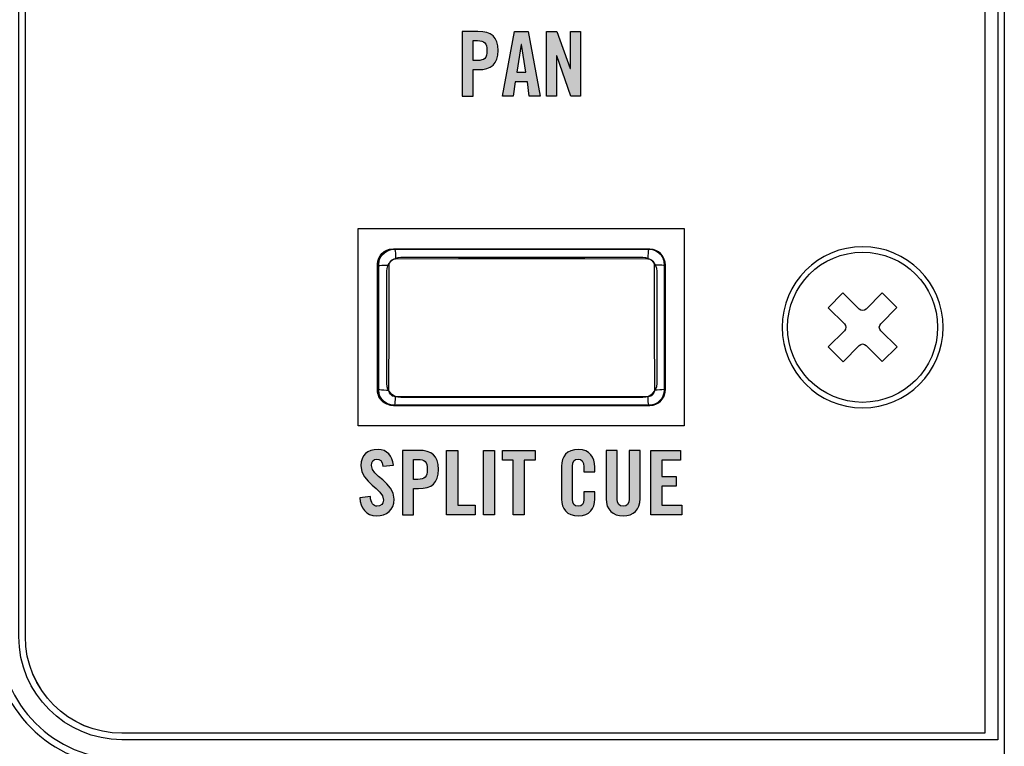
# Model space of a CAD drawing. Extents: x 3.2 to 13.8, y 5.1 to 19.3.
# Drawn here: x 12.2 to 13.8, y 9 to 10.2 of the extents above; entities that cross this region are included whole.
import ezdxf

# ---------------------------------------------------------------- set-up
doc = ezdxf.new("R2010")
doc.units = 0
doc.header["$MEASUREMENT"] = 0
for name, color, linetype in [('BLACK_GRAPHICS', 7, 'CONTINUOUS'), ('DECOR_PANELS', 7, 'CONTINUOUS'), ('HARDWARE', 7, 'CONTINUOUS'), ('HOLES', 7, 'CONTINUOUS'), ('LEXAN', 7, 'CONTINUOUS'), ('LOWER_LEXAN', 7, 'CONTINUOUS'), ('WHITE_TEXT', 7, 'CONTINUOUS')]:
    doc.layers.add(name, color=color, linetype=linetype)

# ---------------------------------------------------------------- blocks, each defined once
blk = doc.blocks.new('BLOCK_33')
at = {"layer": 'BLACK_GRAPHICS', "color": 7}
blk.add_open_spline([(12.38, 12.179), (12.325, 12.179), (12.28, 12.134), (12.28, 12.079), (12.28, 12.079), (12.28, 11.6989), (12.28, 11.6989), (12.2799, 11.5885), (12.1904, 11.499), (12.08, 11.499), (12.08, 11.499), (12.08, 11.499), (12.08, 11.499), (12.1625, 11.499), (12.23, 11.4315), (12.23, 11.349), (12.23, 11.349), (12.23, 9.199), (12.23, 9.199), (12.23, 9.1162), (12.2972, 9.049), (12.38, 9.049), (12.38, 9.049), (13.72, 9.049), (13.72, 9.049), (13.72, 9.049), (13.72, 12.179), (13.72, 12.179), (13.72, 12.179), (12.38, 12.179), (12.38, 12.179)], degree=3, knots=[0, 0, 0, 0, 1, 1, 1, 2, 2, 2, 3, 3, 3, 4, 4, 4, 5, 5, 5, 6, 6, 6, 7, 7, 7, 8, 8, 8, 9, 9, 9, 10, 10, 10, 10], dxfattribs=at)
blk = doc.blocks.new('BLOCK_373')
at = {"layer": 'WHITE_TEXT'}
h = blk.add_hatch(color=7, dxfattribs=at)
h.dxf.hatch_style = 2
edge = h.paths.add_edge_path()
edge.add_spline(control_points=[(12.9081, 10.0378), (12.9081, 10.0378), (12.9081, 10.138), (12.9081, 10.138), (12.9081, 10.138), (12.9328, 10.138), (12.9328, 10.138), (12.954, 10.138), (12.9639, 10.1298), (12.9639, 10.1084), (12.9639, 10.087), (12.954, 10.0788), (12.9328, 10.0788), (12.9328, 10.0788), (12.9253, 10.0788), (12.9253, 10.0788), (12.9253, 10.0788), (12.9253, 10.0378), (12.9253, 10.0378), (12.9253, 10.0378), (12.9081, 10.0378), (12.9081, 10.0378)], knot_values=[0, 0, 0, 0, 1, 1, 1, 2, 2, 2, 3, 3, 3, 4, 4, 4, 5, 5, 5, 6, 6, 6, 7, 7, 7, 7], degree=3, periodic=1)
edge = h.paths.add_edge_path()
edge.add_spline(control_points=[(12.9253, 10.093), (12.9253, 10.093), (12.932, 10.093), (12.932, 10.093), (12.9432, 10.093), (12.9467, 10.0965), (12.9467, 10.1084), (12.9467, 10.1203), (12.9432, 10.1238), (12.932, 10.1238), (12.932, 10.1238), (12.9253, 10.1238), (12.9253, 10.1238), (12.9253, 10.1238), (12.9253, 10.093), (12.9253, 10.093)], knot_values=[0, 0, 0, 0, 1, 1, 1, 2, 2, 2, 3, 3, 3, 4, 4, 4, 5, 5, 5, 5], degree=3, periodic=1)
h = blk.add_hatch(color=7, dxfattribs=at)
h.dxf.hatch_style = 2
h.paths.add_polyline_path([(12.9875, 10.0378), (12.9709, 10.0378), (12.9893, 10.138), (13.0107, 10.138), (13.0292, 10.0378), (13.0125, 10.0378), (13.0095, 10.06), (12.9906, 10.06)])
h.paths.add_polyline_path([(12.9931, 10.075), (13.007, 10.075), (13.0002, 10.118), (12.9999, 10.118)])
h = blk.add_hatch(color=7, dxfattribs=at)
h.dxf.hatch_style = 2
h.paths.add_polyline_path([(13.0392, 10.0378), (13.0392, 10.138), (13.0552, 10.138), (13.0761, 10.0806), (13.0764, 10.0806), (13.0764, 10.138), (13.092, 10.138), (13.092, 10.0378), (13.077, 10.0378), (13.055, 10.1004), (13.0548, 10.1004), (13.0548, 10.0378)])
for points in [[(12.9875, 10.0378), (12.9709, 10.0378), (12.9893, 10.138), (13.0107, 10.138), (13.0292, 10.0378), (13.0125, 10.0378), (13.0095, 10.06), (12.9906, 10.06), (12.9875, 10.0378)], [(13.0392, 10.0378), (13.0392, 10.138), (13.0552, 10.138), (13.0761, 10.0806), (13.0764, 10.0806), (13.0764, 10.138), (13.092, 10.138), (13.092, 10.0378), (13.077, 10.0378), (13.055, 10.1004), (13.0548, 10.1004), (13.0548, 10.0378), (13.0392, 10.0378)], [(12.9931, 10.075), (13.007, 10.075), (13.0002, 10.118), (12.9999, 10.118), (12.9931, 10.075)]]:
    blk.add_lwpolyline(points, dxfattribs=at)
for points, knots in [([(12.9081, 10.0378), (12.9081, 10.0378), (12.9081, 10.138), (12.9081, 10.138), (12.9081, 10.138), (12.9328, 10.138), (12.9328, 10.138), (12.954, 10.138), (12.9639, 10.1298), (12.9639, 10.1084), (12.9639, 10.087), (12.954, 10.0788), (12.9328, 10.0788), (12.9328, 10.0788), (12.9253, 10.0788), (12.9253, 10.0788), (12.9253, 10.0788), (12.9253, 10.0378), (12.9253, 10.0378), (12.9253, 10.0378), (12.9081, 10.0378), (12.9081, 10.0378)], [0, 0, 0, 0, 1, 1, 1, 2, 2, 2, 3, 3, 3, 4, 4, 4, 5, 5, 5, 6, 6, 6, 7, 7, 7, 7]), ([(12.9253, 10.093), (12.9253, 10.093), (12.932, 10.093), (12.932, 10.093), (12.9432, 10.093), (12.9467, 10.0965), (12.9467, 10.1084), (12.9467, 10.1203), (12.9432, 10.1238), (12.932, 10.1238), (12.932, 10.1238), (12.9253, 10.1238), (12.9253, 10.1238), (12.9253, 10.1238), (12.9253, 10.093), (12.9253, 10.093)], [0, 0, 0, 0, 1, 1, 1, 2, 2, 2, 3, 3, 3, 4, 4, 4, 5, 5, 5, 5])]:
    blk.add_open_spline(points, degree=3, knots=knots, dxfattribs=at)
blk = doc.blocks.new('BLOCK_374')
at = {"layer": 'WHITE_TEXT'}
h = blk.add_hatch(color=7, dxfattribs=at)
h.dxf.hatch_style = 2
edge = h.paths.add_edge_path()
edge.add_spline(control_points=[(12.7852, 9.4633), (12.7845, 9.4719), (12.7799, 9.4744), (12.776, 9.4744), (12.7705, 9.4744), (12.7674, 9.4708), (12.7674, 9.4645), (12.7674, 9.4475), (12.8024, 9.4393), (12.8024, 9.4121), (12.8024, 9.3955), (12.7913, 9.3864), (12.7752, 9.3864), (12.7592, 9.3864), (12.7501, 9.3991), (12.7493, 9.4141), (12.7493, 9.4141), (12.7657, 9.4165), (12.7657, 9.4165), (12.7664, 9.4064), (12.7705, 9.4014), (12.776, 9.4014), (12.782, 9.4014), (12.786, 9.4046), (12.786, 9.4105), (12.786, 9.4304), (12.751, 9.4357), (12.751, 9.4644), (12.751, 9.4804), (12.7607, 9.4894), (12.7777, 9.4894), (12.7917, 9.4894), (12.8, 9.4792), (12.8015, 9.4651), (12.8015, 9.4651), (12.7852, 9.4633), (12.7852, 9.4633)], knot_values=[0, 0, 0, 0, 1, 1, 1, 2, 2, 2, 3, 3, 3, 4, 4, 4, 5, 5, 5, 6, 6, 6, 7, 7, 7, 8, 8, 8, 9, 9, 9, 10, 10, 10, 11, 11, 11, 12, 12, 12, 12], degree=3, periodic=1)
h = blk.add_hatch(color=7, dxfattribs=at)
h.dxf.hatch_style = 2
edge = h.paths.add_edge_path()
edge.add_spline(control_points=[(12.8155, 9.3878), (12.8155, 9.3878), (12.8155, 9.488), (12.8155, 9.488), (12.8155, 9.488), (12.8402, 9.488), (12.8402, 9.488), (12.8614, 9.488), (12.8713, 9.4798), (12.8713, 9.4584), (12.8713, 9.437), (12.8614, 9.4289), (12.8402, 9.4289), (12.8402, 9.4289), (12.8327, 9.4289), (12.8327, 9.4289), (12.8327, 9.4289), (12.8327, 9.3878), (12.8327, 9.3878), (12.8327, 9.3878), (12.8155, 9.3878), (12.8155, 9.3878)], knot_values=[0, 0, 0, 0, 1, 1, 1, 2, 2, 2, 3, 3, 3, 4, 4, 4, 5, 5, 5, 6, 6, 6, 7, 7, 7, 7], degree=3, periodic=1)
edge = h.paths.add_edge_path()
edge.add_spline(control_points=[(12.8327, 9.443), (12.8327, 9.443), (12.8393, 9.443), (12.8393, 9.443), (12.8506, 9.443), (12.8541, 9.4465), (12.8541, 9.4584), (12.8541, 9.4704), (12.8506, 9.4738), (12.8393, 9.4738), (12.8393, 9.4738), (12.8327, 9.4738), (12.8327, 9.4738), (12.8327, 9.4738), (12.8327, 9.443), (12.8327, 9.443)], knot_values=[0, 0, 0, 0, 1, 1, 1, 2, 2, 2, 3, 3, 3, 4, 4, 4, 5, 5, 5, 5], degree=3, periodic=1)
h = blk.add_hatch(color=7, dxfattribs=at)
h.dxf.hatch_style = 2
h.paths.add_polyline_path([(12.8841, 9.3878), (12.8841, 9.488), (12.9013, 9.488), (12.9013, 9.4028), (12.9284, 9.4028), (12.9284, 9.3878)])
h = blk.add_hatch(color=7, dxfattribs=at)
h.dxf.hatch_style = 2
h.paths.add_polyline_path([(12.9413, 9.3878), (12.9413, 9.488), (12.9585, 9.488), (12.9585, 9.3878)])
h = blk.add_hatch(color=7, dxfattribs=at)
h.dxf.hatch_style = 2
h.paths.add_polyline_path([(12.9875, 9.473), (12.9709, 9.473), (12.9709, 9.488), (13.0214, 9.488), (13.0214, 9.473), (13.0047, 9.473), (13.0047, 9.3878), (12.9875, 9.3878)])
h = blk.add_hatch(color=7, dxfattribs=at)
h.dxf.hatch_style = 2
edge = h.paths.add_edge_path()
edge.add_spline(control_points=[(13.0971, 9.4545), (13.0971, 9.4545), (13.0971, 9.4623), (13.0971, 9.4623), (13.0971, 9.4708), (13.0932, 9.4744), (13.0888, 9.4744), (13.0818, 9.4744), (13.0796, 9.4708), (13.0796, 9.4633), (13.0796, 9.4633), (13.0796, 9.4125), (13.0796, 9.4125), (13.0796, 9.405), (13.0818, 9.4014), (13.0888, 9.4014), (13.095, 9.4014), (13.0971, 9.405), (13.0971, 9.4115), (13.0971, 9.4115), (13.0971, 9.4236), (13.0971, 9.4236), (13.0971, 9.4236), (13.1143, 9.4236), (13.1143, 9.4236), (13.1143, 9.4236), (13.1143, 9.4121), (13.1143, 9.4121), (13.1143, 9.3979), (13.106, 9.3864), (13.0888, 9.3864), (13.0707, 9.3864), (13.0624, 9.3979), (13.0624, 9.4121), (13.0624, 9.4121), (13.0624, 9.4637), (13.0624, 9.4637), (13.0624, 9.4779), (13.0707, 9.4894), (13.0888, 9.4894), (13.106, 9.4894), (13.1143, 9.4769), (13.1143, 9.4619), (13.1143, 9.4619), (13.1143, 9.4545), (13.1143, 9.4545), (13.1143, 9.4545), (13.0971, 9.4545), (13.0971, 9.4545)], knot_values=[0, 0, 0, 0, 1, 1, 1, 2, 2, 2, 3, 3, 3, 4, 4, 4, 5, 5, 5, 6, 6, 6, 7, 7, 7, 8, 8, 8, 9, 9, 9, 10, 10, 10, 11, 11, 11, 12, 12, 12, 13, 13, 13, 14, 14, 14, 15, 15, 15, 16, 16, 16, 16], degree=3, periodic=1)
h = blk.add_hatch(color=7, dxfattribs=at)
h.dxf.hatch_style = 2
edge = h.paths.add_edge_path()
edge.add_spline(control_points=[(13.1318, 9.488), (13.1318, 9.488), (13.1491, 9.488), (13.1491, 9.488), (13.1491, 9.488), (13.1491, 9.4123), (13.1491, 9.4123), (13.1491, 9.405), (13.152, 9.4014), (13.1582, 9.4014), (13.1645, 9.4014), (13.1674, 9.405), (13.1674, 9.4123), (13.1674, 9.4123), (13.1674, 9.488), (13.1674, 9.488), (13.1674, 9.488), (13.1846, 9.488), (13.1846, 9.488), (13.1846, 9.488), (13.1846, 9.413), (13.1846, 9.413), (13.1846, 9.3958), (13.1746, 9.3864), (13.1582, 9.3864), (13.1418, 9.3864), (13.1318, 9.3958), (13.1318, 9.413), (13.1318, 9.413), (13.1318, 9.488), (13.1318, 9.488)], knot_values=[0, 0, 0, 0, 1, 1, 1, 2, 2, 2, 3, 3, 3, 4, 4, 4, 5, 5, 5, 6, 6, 6, 7, 7, 7, 8, 8, 8, 9, 9, 9, 10, 10, 10, 10], degree=3, periodic=1)
h = blk.add_hatch(color=7, dxfattribs=at)
h.dxf.hatch_style = 2
h.paths.add_polyline_path([(13.2013, 9.3878), (13.2013, 9.488), (13.2474, 9.488), (13.2474, 9.473), (13.2185, 9.473), (13.2185, 9.4472), (13.2407, 9.4472), (13.2407, 9.4322), (13.2185, 9.4322), (13.2185, 9.4028), (13.2493, 9.4028), (13.2493, 9.3878)])
for points in [[(12.8841, 9.3878), (12.8841, 9.488), (12.9013, 9.488), (12.9013, 9.4028), (12.9284, 9.4028), (12.9284, 9.3878), (12.8841, 9.3878)], [(12.9413, 9.3878), (12.9413, 9.488), (12.9585, 9.488), (12.9585, 9.3878), (12.9413, 9.3878)], [(12.9875, 9.473), (12.9709, 9.473), (12.9709, 9.488), (13.0214, 9.488), (13.0214, 9.473), (13.0047, 9.473), (13.0047, 9.3878), (12.9875, 9.3878), (12.9875, 9.473)], [(13.2013, 9.3878), (13.2013, 9.488), (13.2474, 9.488), (13.2474, 9.473), (13.2185, 9.473), (13.2185, 9.4472), (13.2407, 9.4472), (13.2407, 9.4322), (13.2185, 9.4322), (13.2185, 9.4028), (13.2493, 9.4028), (13.2493, 9.3878), (13.2013, 9.3878)]]:
    blk.add_lwpolyline(points, dxfattribs=at)
for points, knots in [([(12.7852, 9.4633), (12.7845, 9.4719), (12.7799, 9.4744), (12.776, 9.4744), (12.7705, 9.4744), (12.7674, 9.4708), (12.7674, 9.4645), (12.7674, 9.4475), (12.8024, 9.4393), (12.8024, 9.4121), (12.8024, 9.3955), (12.7913, 9.3864), (12.7752, 9.3864), (12.7592, 9.3864), (12.7501, 9.3991), (12.7493, 9.4141), (12.7493, 9.4141), (12.7657, 9.4165), (12.7657, 9.4165), (12.7664, 9.4064), (12.7705, 9.4014), (12.776, 9.4014), (12.782, 9.4014), (12.786, 9.4046), (12.786, 9.4105), (12.786, 9.4304), (12.751, 9.4357), (12.751, 9.4644), (12.751, 9.4804), (12.7607, 9.4894), (12.7777, 9.4894), (12.7917, 9.4894), (12.8, 9.4792), (12.8015, 9.4651), (12.8015, 9.4651), (12.7852, 9.4633), (12.7852, 9.4633)], [0, 0, 0, 0, 1, 1, 1, 2, 2, 2, 3, 3, 3, 4, 4, 4, 5, 5, 5, 6, 6, 6, 7, 7, 7, 8, 8, 8, 9, 9, 9, 10, 10, 10, 11, 11, 11, 12, 12, 12, 12]), ([(12.8155, 9.3878), (12.8155, 9.3878), (12.8155, 9.488), (12.8155, 9.488), (12.8155, 9.488), (12.8402, 9.488), (12.8402, 9.488), (12.8614, 9.488), (12.8713, 9.4798), (12.8713, 9.4584), (12.8713, 9.437), (12.8614, 9.4289), (12.8402, 9.4289), (12.8402, 9.4289), (12.8327, 9.4289), (12.8327, 9.4289), (12.8327, 9.4289), (12.8327, 9.3878), (12.8327, 9.3878), (12.8327, 9.3878), (12.8155, 9.3878), (12.8155, 9.3878)], [0, 0, 0, 0, 1, 1, 1, 2, 2, 2, 3, 3, 3, 4, 4, 4, 5, 5, 5, 6, 6, 6, 7, 7, 7, 7]), ([(13.0971, 9.4545), (13.0971, 9.4545), (13.0971, 9.4623), (13.0971, 9.4623), (13.0971, 9.4708), (13.0932, 9.4744), (13.0888, 9.4744), (13.0818, 9.4744), (13.0796, 9.4708), (13.0796, 9.4633), (13.0796, 9.4633), (13.0796, 9.4125), (13.0796, 9.4125), (13.0796, 9.405), (13.0818, 9.4014), (13.0888, 9.4014), (13.095, 9.4014), (13.0971, 9.405), (13.0971, 9.4115), (13.0971, 9.4115), (13.0971, 9.4236), (13.0971, 9.4236), (13.0971, 9.4236), (13.1143, 9.4236), (13.1143, 9.4236), (13.1143, 9.4236), (13.1143, 9.4121), (13.1143, 9.4121), (13.1143, 9.3979), (13.106, 9.3864), (13.0888, 9.3864), (13.0707, 9.3864), (13.0624, 9.3979), (13.0624, 9.4121), (13.0624, 9.4121), (13.0624, 9.4637), (13.0624, 9.4637), (13.0624, 9.4779), (13.0707, 9.4894), (13.0888, 9.4894), (13.106, 9.4894), (13.1143, 9.4769), (13.1143, 9.4619), (13.1143, 9.4619), (13.1143, 9.4545), (13.1143, 9.4545), (13.1143, 9.4545), (13.0971, 9.4545), (13.0971, 9.4545)], [0, 0, 0, 0, 1, 1, 1, 2, 2, 2, 3, 3, 3, 4, 4, 4, 5, 5, 5, 6, 6, 6, 7, 7, 7, 8, 8, 8, 9, 9, 9, 10, 10, 10, 11, 11, 11, 12, 12, 12, 13, 13, 13, 14, 14, 14, 15, 15, 15, 16, 16, 16, 16]), ([(13.1318, 9.488), (13.1318, 9.488), (13.1491, 9.488), (13.1491, 9.488), (13.1491, 9.488), (13.1491, 9.4123), (13.1491, 9.4123), (13.1491, 9.405), (13.152, 9.4014), (13.1582, 9.4014), (13.1645, 9.4014), (13.1674, 9.405), (13.1674, 9.4123), (13.1674, 9.4123), (13.1674, 9.488), (13.1674, 9.488), (13.1674, 9.488), (13.1846, 9.488), (13.1846, 9.488), (13.1846, 9.488), (13.1846, 9.413), (13.1846, 9.413), (13.1846, 9.3958), (13.1746, 9.3864), (13.1582, 9.3864), (13.1418, 9.3864), (13.1318, 9.3958), (13.1318, 9.413), (13.1318, 9.413), (13.1318, 9.488), (13.1318, 9.488)], [0, 0, 0, 0, 1, 1, 1, 2, 2, 2, 3, 3, 3, 4, 4, 4, 5, 5, 5, 6, 6, 6, 7, 7, 7, 8, 8, 8, 9, 9, 9, 10, 10, 10, 10]), ([(12.8327, 9.443), (12.8327, 9.443), (12.8393, 9.443), (12.8393, 9.443), (12.8506, 9.443), (12.8541, 9.4465), (12.8541, 9.4584), (12.8541, 9.4704), (12.8506, 9.4738), (12.8393, 9.4738), (12.8393, 9.4738), (12.8327, 9.4738), (12.8327, 9.4738), (12.8327, 9.4738), (12.8327, 9.443), (12.8327, 9.443)], [0, 0, 0, 0, 1, 1, 1, 2, 2, 2, 3, 3, 3, 4, 4, 4, 5, 5, 5, 5])]:
    blk.add_open_spline(points, degree=3, knots=knots, dxfattribs=at)
blk = doc.blocks.new('BLOCK_424')
at = {"layer": 'HARDWARE', "color": 7}
for points in [[(13.5833, 9.7096), (13.5582, 9.6844)], [(13.5247, 9.6508), (13.4996, 9.6256)], [(13.5834, 9.6486), (13.5606, 9.6257)]]:
    blk.add_lwpolyline(points, dxfattribs=at)
for points, knots in [([(13.6465, 9.679), (13.6465, 9.7434), (13.5943, 9.7955), (13.53, 9.7955), (13.4656, 9.7955), (13.4135, 9.7434), (13.4135, 9.679), (13.4135, 9.6147), (13.4656, 9.5625), (13.53, 9.5625), (13.5943, 9.5625), (13.6465, 9.6147), (13.6465, 9.679)], [0, 0, 0, 0, 1, 1, 1, 2, 2, 2, 3, 3, 3, 4, 4, 4, 4]), ([(13.5353, 9.7072), (13.5353, 9.7072), (13.5604, 9.7324), (13.5604, 9.7324), (13.5604, 9.7324), (13.5833, 9.7096), (13.5833, 9.7096), (13.5833, 9.7096), (13.5582, 9.6844), (13.5582, 9.6844), (13.5552, 9.6815), (13.5552, 9.6767), (13.5582, 9.6737), (13.5582, 9.6737), (13.5834, 9.6486), (13.5834, 9.6486), (13.5834, 9.6486), (13.5606, 9.6257), (13.5606, 9.6257), (13.5606, 9.6257), (13.5354, 9.6508), (13.5354, 9.6508), (13.5324, 9.6538), (13.5277, 9.6538), (13.5247, 9.6508), (13.5247, 9.6508), (13.4996, 9.6256), (13.4996, 9.6256), (13.4996, 9.6256), (13.4767, 9.6484), (13.4767, 9.6484), (13.4767, 9.6484), (13.5018, 9.6736), (13.5018, 9.6736), (13.5048, 9.6766), (13.5047, 9.6813), (13.5018, 9.6843), (13.5018, 9.6843), (13.4766, 9.7094), (13.4766, 9.7094), (13.4766, 9.7094), (13.4994, 9.7323), (13.4994, 9.7323), (13.4994, 9.7323), (13.5246, 9.7072), (13.5246, 9.7072), (13.5275, 9.7043), (13.5323, 9.7043), (13.5353, 9.7072)], [0, 0, 0, 0, 1, 1, 1, 2, 2, 2, 3, 3, 3, 4, 4, 4, 5, 5, 5, 6, 6, 6, 7, 7, 7, 8, 8, 8, 9, 9, 9, 10, 10, 10, 11, 11, 11, 12, 12, 12, 13, 13, 13, 14, 14, 14, 15, 15, 15, 16, 16, 16, 16])]:
    blk.add_open_spline(points, degree=3, knots=knots, dxfattribs=at)
blk = doc.blocks.new('BLOCK_423')
at = {"layer": 'HARDWARE'}
blk.add_blockref('BLOCK_424', (0, 0), dxfattribs=at)
blk = doc.blocks.new('BLOCK_654')
at = {"layer": 'HARDWARE', "color": 7}
for points in [[(12.7781, 9.7749), (12.7787, 9.7805), (12.7806, 9.7859), (12.7837, 9.7907), (12.7877, 9.7947), (12.7925, 9.7978), (12.7978, 9.7997), (12.8035, 9.8003)], [(12.8035, 9.8003), (12.9019, 9.8005), (13.0007, 9.8006), (13.0995, 9.8005), (13.198, 9.8003)], [(12.8035, 9.8003), (12.8039, 9.7995), (12.8043, 9.7973), (12.8046, 9.7941), (12.8049, 9.79), (12.8049, 9.7854)], [(13.198, 9.8003), (13.1975, 9.7995), (13.1971, 9.7973), (13.1968, 9.7941), (13.1966, 9.79), (13.1965, 9.7854)], [(13.198, 9.8003), (13.2036, 9.7997), (13.209, 9.7978), (13.2138, 9.7947), (13.2178, 9.7907), (13.2208, 9.7859), (13.2227, 9.7805), (13.2233, 9.7749)], [(12.7949, 9.7751), (12.7951, 9.7774), (12.7959, 9.7796), (12.7971, 9.7815), (12.7987, 9.7832), (12.8006, 9.7844), (12.8027, 9.7851), (12.8049, 9.7854)], [(12.8049, 9.7854), (12.9027, 9.7856), (13.0007, 9.7857), (13.0988, 9.7856), (13.1965, 9.7854)], [(13.1965, 9.7854), (13.1988, 9.7851), (13.2009, 9.7844), (13.2028, 9.7832), (13.2044, 9.7815), (13.2056, 9.7796), (13.2063, 9.7774), (13.2066, 9.7751)], [(12.7781, 9.7749), (12.7788, 9.775), (12.7806, 9.775), (12.7833, 9.7751), (12.7867, 9.7751)], [(12.7781, 9.6788), (12.7781, 9.7749)], [(12.7867, 9.7751), (12.7949, 9.7751)], [(12.7948, 9.678), (12.7949, 9.7751)], [(13.2233, 9.7749), (13.2226, 9.775), (13.2209, 9.775), (13.2182, 9.7751), (13.2147, 9.7751), (13.2066, 9.7751)], [(13.2066, 9.7751), (13.2066, 9.678)], [(13.2233, 9.7749), (13.2234, 9.6788)], [(12.7778, 9.5833), (12.7781, 9.6788)], [(12.7946, 9.5815), (12.7948, 9.678)], [(13.2066, 9.678), (13.2068, 9.5815)], [(13.2234, 9.6788), (13.2236, 9.5833)], [(12.7778, 9.5833), (12.7785, 9.5828), (12.7803, 9.5824), (12.783, 9.582), (12.7865, 9.5817), (12.7905, 9.5815), (12.7946, 9.5815)], [(12.8032, 9.5579), (12.7975, 9.5585), (12.7922, 9.5604), (12.7874, 9.5635), (12.7834, 9.5675), (12.7804, 9.5723), (12.7785, 9.5777), (12.7778, 9.5833)], [(12.8046, 9.5712), (12.8024, 9.5714), (12.8003, 9.5722), (12.7984, 9.5734), (12.7968, 9.575), (12.7956, 9.577), (12.7949, 9.5792), (12.7946, 9.5815)], [(12.8032, 9.5579), (12.8036, 9.5586), (12.804, 9.5605), (12.8043, 9.5634), (12.8045, 9.567), (12.8046, 9.5712)], [(13.1968, 9.5712), (13.099, 9.5709), (13.0007, 9.5709), (12.9025, 9.5709), (12.8046, 9.5712)], [(13.2068, 9.5815), (13.2066, 9.5792), (13.2059, 9.577), (13.2047, 9.575), (13.2031, 9.5734), (13.2012, 9.5722), (13.199, 9.5714), (13.1968, 9.5712)], [(13.1983, 9.5579), (13.1979, 9.5586), (13.1975, 9.5605), (13.1971, 9.5634), (13.1969, 9.567), (13.1968, 9.5712)], [(13.2236, 9.5833), (13.223, 9.5777), (13.2211, 9.5723), (13.2181, 9.5675), (13.2141, 9.5635), (13.2093, 9.5604), (13.2039, 9.5585), (13.1983, 9.5579)], [(13.2236, 9.5833), (13.2229, 9.5828), (13.2211, 9.5824), (13.2184, 9.582), (13.215, 9.5817), (13.211, 9.5815), (13.2068, 9.5815)], [(13.1983, 9.5579), (13.0997, 9.5577), (13.0007, 9.5576), (12.9018, 9.5577), (12.8032, 9.5579)]]:
    blk.add_lwpolyline(points, dxfattribs=at)
blk = doc.blocks.new('BLOCK_655')
at = {"layer": 'HARDWARE', "color": 7}
for points in [[(13.2233, 9.581), (13.2233, 9.568), (13.2128, 9.5576), (13.1998, 9.5576), (13.1998, 9.5576), (12.8017, 9.5576), (12.8017, 9.5576), (12.7888, 9.5576), (12.7783, 9.568), (12.7783, 9.581), (12.7783, 9.581), (12.7783, 9.7767), (12.7783, 9.7767), (12.7783, 9.7896), (12.7888, 9.8001), (12.8017, 9.8001), (12.8017, 9.8001), (13.1998, 9.8001), (13.1998, 9.8001), (13.2128, 9.8001), (13.2233, 9.7896), (13.2233, 9.7767), (13.2233, 9.7767), (13.2233, 9.581), (13.2233, 9.581)], [(13.2233, 9.581), (13.2233, 9.568), (13.2128, 9.5576), (13.1998, 9.5576), (13.1998, 9.5576), (12.8017, 9.5576), (12.8017, 9.5576), (12.7888, 9.5576), (12.7783, 9.568), (12.7783, 9.581), (12.7783, 9.581), (12.7783, 9.7767), (12.7783, 9.7767), (12.7783, 9.7896), (12.7888, 9.8001), (12.8017, 9.8001), (12.8017, 9.8001), (13.1998, 9.8001), (13.1998, 9.8001), (13.2128, 9.8001), (13.2233, 9.7896), (13.2233, 9.7767), (13.2233, 9.7767), (13.2233, 9.581), (13.2233, 9.581)], [(13.2233, 9.581), (13.2233, 9.568), (13.2128, 9.5576), (13.1998, 9.5576), (13.1998, 9.5576), (12.8017, 9.5576), (12.8017, 9.5576), (12.7888, 9.5576), (12.7783, 9.568), (12.7783, 9.581), (12.7783, 9.581), (12.7783, 9.7767), (12.7783, 9.7767), (12.7783, 9.7896), (12.7888, 9.8001), (12.8017, 9.8001), (12.8017, 9.8001), (13.1998, 9.8001), (13.1998, 9.8001), (13.2128, 9.8001), (13.2233, 9.7896), (13.2233, 9.7767), (13.2233, 9.7767), (13.2233, 9.581), (13.2233, 9.581)], [(13.2109, 9.5915), (13.2109, 9.58), (13.201, 9.5707), (13.1888, 9.5707), (13.1888, 9.5707), (12.8128, 9.5707), (12.8128, 9.5707), (12.8006, 9.5707), (12.7906, 9.58), (12.7906, 9.5915), (12.7906, 9.5915), (12.7906, 9.7662), (12.7906, 9.7662), (12.7906, 9.7777), (12.8006, 9.787), (12.8128, 9.787), (12.8128, 9.787), (13.1888, 9.787), (13.1888, 9.787), (13.201, 9.787), (13.2109, 9.7777), (13.2109, 9.7662), (13.2109, 9.7662), (13.2109, 9.5915), (13.2109, 9.5915)]]:
    blk.add_open_spline(points, degree=3, knots=[0, 0, 0, 0, 1, 1, 1, 2, 2, 2, 3, 3, 3, 4, 4, 4, 5, 5, 5, 6, 6, 6, 7, 7, 7, 8, 8, 8, 8], dxfattribs=at)
blk = doc.blocks.new('BLOCK_657')
at = {"layer": 'HARDWARE', "color": 7}
blk.add_open_spline([(13.2139, 9.7944), (13.2187, 9.7901), (13.2217, 9.7839), (13.2217, 9.777), (13.2217, 9.777), (13.2217, 9.5813), (13.2217, 9.5813), (13.2217, 9.5683), (13.2112, 9.5579), (13.1983, 9.5579), (13.1983, 9.5579), (12.8002, 9.5579), (12.8002, 9.5579), (12.7937, 9.5579), (12.7879, 9.5605), (12.7836, 9.5647)], degree=3, knots=[0, 0, 0, 0, 1, 1, 1, 2, 2, 2, 3, 3, 3, 4, 4, 4, 5, 5, 5, 5], dxfattribs=at)
blk = doc.blocks.new('BLOCK_658')
at = {"layer": 'HARDWARE', "color": 7}
blk.add_open_spline([(12.7852, 9.5633), (12.78, 9.5676), (12.7768, 9.5741), (12.7768, 9.5813), (12.7768, 9.5813), (12.7768, 9.777), (12.7768, 9.777), (12.7768, 9.7899), (12.7873, 9.8004), (12.8002, 9.8004), (12.8002, 9.8004), (13.1983, 9.8004), (13.1983, 9.8004), (13.2068, 9.8004), (13.2142, 9.7959), (13.2183, 9.7892)], degree=3, knots=[0, 0, 0, 0, 1, 1, 1, 2, 2, 2, 3, 3, 3, 4, 4, 4, 5, 5, 5, 5], dxfattribs=at)
blk = doc.blocks.new('BLOCK_656')
at = {"layer": 'HARDWARE'}
for name in ['BLOCK_658', 'BLOCK_657']:
    blk.add_blockref(name, (0, 0), dxfattribs=at)

msp = doc.modelspace()

# ---------------------------------------------------------------- linework, layer by layer
at = {"layer": 'DECOR_PANELS', "color": 7}
msp.add_lwpolyline([(13.75, 5.059), (3.25, 5.059), (3.25, 19.279), (13.75, 19.279), (13.75, 5.059)], dxfattribs=at)
for points, knots in [([(13.72, 19.269), (13.72, 19.269), (3.28, 19.269), (3.28, 19.269), (3.269, 19.269), (3.26, 19.26), (3.26, 19.249), (3.26, 19.249), (3.26, 9.039), (3.26, 9.039), (3.26, 9.039), (4.6153, 9.039), (4.62, 9.039), (4.6201, 9.039), (4.6202, 9.039), (4.6203, 9.039), (4.7085, 9.0392), (4.78, 9.1107), (4.78, 9.199), (4.78, 9.199), (4.78, 9.1991), (4.78, 9.1991), (4.78, 9.208), (4.78, 11.349), (4.78, 11.349), (4.78, 11.426), (4.843, 11.489), (4.92, 11.489), (4.92, 11.489), (12.08, 11.489), (12.08, 11.489), (12.157, 11.489), (12.22, 11.426), (12.22, 11.349), (12.22, 11.349), (12.22, 9.2038), (12.22, 9.199), (12.22, 9.199), (12.22, 9.199), (12.22, 9.199), (12.22, 9.199), (12.22, 9.199), (12.22, 9.199), (12.22, 9.1107), (12.2915, 9.0392), (12.3797, 9.039), (12.3798, 9.039), (12.3799, 9.039), (12.38, 9.039), (12.3848, 9.039), (13.74, 9.039), (13.74, 9.039), (13.74, 9.039), (13.74, 19.249), (13.74, 19.249), (13.74, 19.26), (13.731, 19.269), (13.72, 19.269)], [0, 0, 0, 0, 1, 1, 1, 2, 2, 2, 3, 3, 3, 4, 4, 4, 5, 5, 5, 6, 6, 6, 7, 7, 7, 8, 8, 8, 9, 9, 9, 10, 10, 10, 11, 11, 11, 12, 12, 12, 13, 13, 13, 14, 14, 14, 15, 15, 15, 16, 16, 16, 17, 17, 17, 18, 18, 18, 19, 19, 19, 19]), ([(12.38, 9.009), (12.3799, 9.009), (12.3797, 9.009), (12.3796, 9.009), (12.275, 9.0092), (12.1903, 9.094), (12.19, 9.1986), (12.19, 9.1987), (12.19, 9.1988), (12.19, 9.199), (12.19, 9.199), (12.19, 11.3448), (12.19, 11.3497), (12.19, 11.4104), (12.1408, 11.4596), (12.08, 11.4596), (12.0745, 11.4596), (4.9255, 11.4596), (4.92, 11.4596), (4.8592, 11.4596), (4.81, 11.4104), (4.81, 11.3497), (4.81, 11.3448), (4.81, 9.2061), (4.81, 9.1991), (4.81, 9.1991), (4.81, 9.199), (4.81, 9.199), (4.81, 9.0942), (4.7251, 9.0092), (4.6204, 9.009), (4.6202, 9.009), (4.6201, 9.009), (4.62, 9.009), (4.62, 9.009), (3.26, 9.009), (3.26, 9.009), (3.26, 9.009), (3.26, 5.299), (3.26, 5.299), (3.26, 5.299), (3.26, 5.209), (3.26, 5.209), (3.26, 5.209), (3.26, 5.089), (3.26, 5.089), (3.26, 5.078), (3.269, 5.069), (3.28, 5.069), (3.28, 5.069), (3.4, 5.069), (3.4, 5.069), (3.4, 5.069), (3.49, 5.069), (3.49, 5.069), (3.49, 5.069), (13.72, 5.069), (13.72, 5.069), (13.731, 5.069), (13.74, 5.078), (13.74, 5.089), (13.74, 5.089), (13.74, 8.809), (13.74, 8.809), (13.74, 8.809), (13.74, 8.919), (13.74, 8.919), (13.74, 8.919), (13.74, 9.009), (13.74, 9.009), (13.74, 9.009), (12.38, 9.009), (12.38, 9.009)], [0, 0, 0, 0, 1, 1, 1, 2, 2, 2, 3, 3, 3, 4, 4, 4, 5, 5, 5, 6, 6, 6, 7, 7, 7, 8, 8, 8, 9, 9, 9, 10, 10, 10, 11, 11, 11, 12, 12, 12, 13, 13, 13, 14, 14, 14, 15, 15, 15, 16, 16, 16, 17, 17, 17, 18, 18, 18, 19, 19, 19, 20, 20, 20, 21, 21, 21, 22, 22, 22, 23, 23, 23, 24, 24, 24, 24])]:
    msp.add_open_spline(points, degree=3, knots=knots, dxfattribs=at)
at = {"layer": 'HOLES', "color": 7}
msp.add_lwpolyline([(13.253, 9.526), (12.747, 9.526), (12.747, 9.832), (13.253, 9.832), (13.253, 9.526)], dxfattribs=at)
msp.add_open_spline([(13.655, 9.679), (13.655, 9.61), (13.599, 9.554), (13.53, 9.554), (13.461, 9.554), (13.405, 9.61), (13.405, 9.679), (13.405, 9.748), (13.461, 9.804), (13.53, 9.804), (13.599, 9.804), (13.655, 9.748), (13.655, 9.679)], degree=3, knots=[0, 0, 0, 0, 1, 1, 1, 2, 2, 2, 3, 3, 3, 4, 4, 4, 4], dxfattribs=at)
at = {"layer": 'LEXAN', "color": 7}
msp.add_open_spline([(13.72, 19.229), (13.72, 19.2291), (13.72, 19.2292), (13.72, 19.2293), (13.7198, 19.2402), (13.711, 19.249), (13.7, 19.249), (13.7, 19.249), (3.3, 19.249), (3.3, 19.249), (3.289, 19.249), (3.28, 19.2401), (3.28, 19.2291), (3.28, 19.2291), (3.28, 19.229), (3.28, 19.229), (3.28, 19.229), (3.28, 19.229), (3.28, 19.2289), (3.28, 19.2289), (3.28, 9.049), (3.28, 9.049), (3.28, 9.049), (4.62, 9.049), (4.62, 9.049), (4.7029, 9.049), (4.77, 9.1162), (4.77, 9.199), (4.77, 9.199), (4.77, 9.1991), (4.77, 9.1991), (4.77, 9.1991), (4.77, 11.349), (4.77, 11.349), (4.77, 11.4315), (4.8375, 11.499), (4.92, 11.499), (4.92, 11.499), (12.08, 11.499), (12.08, 11.499), (12.1625, 11.499), (12.23, 11.4315), (12.23, 11.349), (12.23, 11.349), (12.23, 9.199), (12.23, 9.199), (12.23, 9.199), (12.23, 9.199), (12.23, 9.199), (12.23, 9.1162), (12.2971, 9.049), (12.38, 9.049), (12.38, 9.049), (13.72, 9.049), (13.72, 9.049), (13.72, 9.049), (13.72, 19.2287), (13.72, 19.2287), (13.72, 19.2288), (13.72, 19.2289), (13.72, 19.229)], degree=3, knots=[0, 0, 0, 0, 1, 1, 1, 2, 2, 2, 3, 3, 3, 4, 4, 4, 5, 5, 5, 6, 6, 6, 7, 7, 7, 8, 8, 8, 9, 9, 9, 10, 10, 10, 11, 11, 11, 12, 12, 12, 13, 13, 13, 14, 14, 14, 15, 15, 15, 16, 16, 16, 17, 17, 17, 18, 18, 18, 19, 19, 19, 20, 20, 20, 20], dxfattribs=at)
at = {"layer": 'LOWER_LEXAN', "color": 7}
msp.add_open_spline([(12.38, 8.999), (12.3799, 8.999), (12.3797, 8.999), (12.3796, 8.9991), (12.2694, 8.9993), (12.1801, 9.0886), (12.18, 9.1989), (12.18, 9.1989), (12.18, 9.1989), (12.18, 9.199), (12.18, 9.199), (12.18, 11.3413), (12.18, 11.349), (12.18, 11.4043), (12.1352, 11.449), (12.08, 11.449), (12.0722, 11.449), (4.9278, 11.449), (4.92, 11.449), (4.8648, 11.449), (4.82, 11.4043), (4.82, 11.349), (4.82, 11.3413), (4.82, 9.2067), (4.82, 9.1991), (4.82, 9.1991), (4.82, 9.199), (4.82, 9.199), (4.82, 9.0887), (4.7307, 8.9993), (4.6204, 8.9991), (4.6203, 8.999), (4.6201, 8.999), (4.62, 8.999), (4.62, 8.999), (3.28, 8.999), (3.28, 8.999), (3.28, 8.999), (3.28, 5.109), (3.28, 5.109), (3.28, 5.0979), (3.289, 5.089), (3.3, 5.089), (3.3, 5.089), (13.7, 5.089), (13.7, 5.089), (13.711, 5.089), (13.72, 5.0979), (13.72, 5.109), (13.72, 5.109), (13.72, 8.999), (13.72, 8.999), (13.72, 8.999), (12.38, 8.999), (12.38, 8.999)], degree=3, knots=[0, 0, 0, 0, 1, 1, 1, 2, 2, 2, 3, 3, 3, 4, 4, 4, 5, 5, 5, 6, 6, 6, 7, 7, 7, 8, 8, 8, 9, 9, 9, 10, 10, 10, 11, 11, 11, 12, 12, 12, 13, 13, 13, 14, 14, 14, 15, 15, 15, 16, 16, 16, 17, 17, 17, 18, 18, 18, 18], dxfattribs=at)

# ---------------------------------------------------------------- block references
at = {"layer": 'BLACK_GRAPHICS'}
msp.add_blockref('BLOCK_33', (0, 0), dxfattribs=at)
at = {"layer": 'HARDWARE'}
for name in ['BLOCK_656', 'BLOCK_654', 'BLOCK_655', 'BLOCK_423']:
    msp.add_blockref(name, (0, 0), dxfattribs=at)
at = {"layer": 'WHITE_TEXT'}
for name in ['BLOCK_373', 'BLOCK_374']:
    msp.add_blockref(name, (0, 0), dxfattribs=at)

doc.saveas('drawing.dxf')
